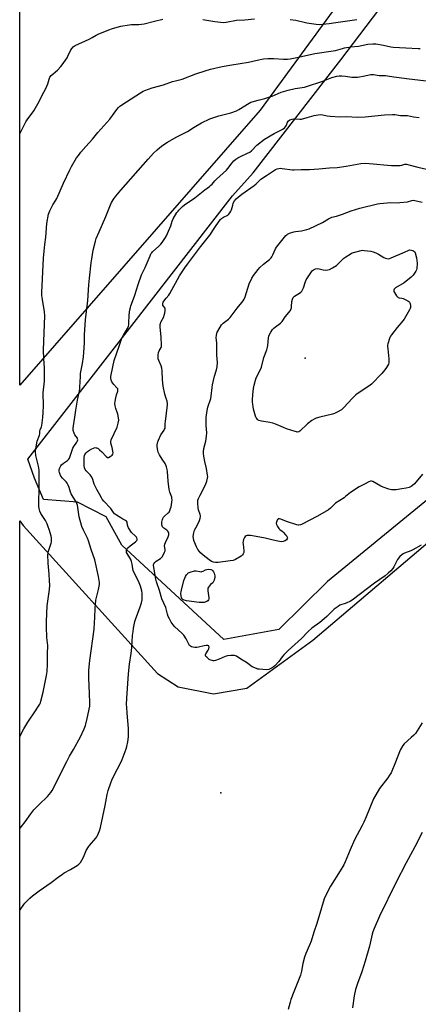
# Model space of a CAD drawing. Units: inches. Extents: x 1279768 to 1285769, y 573448 to 577448.
# Drawn here: x 1279769 to 1280026, y 576073 to 576708 of the extents above; entities that cross this region are included whole.
import ezdxf

# ---------------------------------------------------------------- set-up
doc = ezdxf.new("R2010")
doc.units = ezdxf.units.IN
doc.header["$MEASUREMENT"] = 0
for name, color, linetype in [('ELEV-Spot Elevation', 7, 'Continuous'), ('NTRL-Farm Land', 3, 'Continuous'), ('NTRL-Pasture Land', 2, 'Continuous'), ('NTRL-Trees', 3, 'Continuous'), ('Undefined', 1, 'Continuous')]:
    doc.layers.add(name, color=color, linetype=linetype)

msp = doc.modelspace()

# ---------------------------------------------------------------- linework, layer by layer
at = {"layer": 'ELEV-Spot Elevation'}
for p in [(1279952.65, 576489.9, 596.9), (1279898.24, 576209.83, 591.3)]:
    msp.add_point(p, dxfattribs=at)
at = {"layer": 'NTRL-Farm Land'}
msp.add_lwpolyline([(1279768.56, 574897.64), (1279768.67, 576385.19), (1279770.8, 576382.14), (1279857.52, 576286.78), (1279870.81, 576277.99), (1279893.53, 576273.51), (1279915.19, 576277.2), (1279957.69, 576308.21), (1280077.18, 576409.55), (1280198.73, 576511.66), (1280221.72, 576521.84), (1280236.78, 576521.57), (1280253.43, 576518.42), (1280305.15, 576449.49), (1280363.13, 576319.76), (1280440.55, 576183.58), (1280513.11, 576049.12)], dxfattribs=at)
at = {"layer": 'NTRL-Pasture Land'}
msp.add_polyline3d([(1280008.38, 576765.66, 0), (1279923.79, 576649.86, 0), (1279768.68, 576472.61, 0), (1279768.74, 577217.7, 0)], dxfattribs=at)
at = {"layer": 'NTRL-Trees'}
msp.add_lwpolyline([(1280090.49, 576446.69), (1279967.22, 576346), (1279935.65, 576314.95), (1279900.25, 576308.56), (1279834.41, 576369.44), (1279824.38, 576387.68), (1279805.92, 576397.16), (1279783.98, 576398.9), (1279778.11, 576412.5), (1279773.89, 576424.76), (1279826.68, 576492.65), (1279905.87, 576594.5), (1279919.17, 576609.48), (1279975.68, 576682.23), (1280036.99, 576763.14)], dxfattribs=at)
at = {"layer": 'Undefined'}
for points, elevation in [([(1279768.69, 576634.56), (1279769.89, 576637.12), (1279771.58, 576640.47), (1279772.52, 576642.25), (1279773.29, 576643.5), (1279777.71, 576649.47), (1279780.18, 576653.86), (1279784.21, 576661.48), (1279785.37, 576663.88), (1279786.68, 576666.85), (1279787.57, 576669.87), (1279788.11, 576671.07), (1279788.97, 576672.13), (1279792.91, 576675.7), (1279795.09, 576678.02), (1279796.02, 576679.13), (1279799.1, 576683.61), (1279799.66, 576684.63), (1279801.55, 576688.62), (1279802.32, 576689.76), (1279803.03, 576690.6), (1279803.66, 576691.14), (1279804.41, 576691.57), (1279813.29, 576695.69), (1279815.32, 576696.74), (1279817.88, 576698.26), (1279819.13, 576698.9), (1279826.02, 576701.56), (1279828.53, 576702.39), (1279833.91, 576703.86), (1279839.16, 576704.83), (1279840.63, 576704.97), (1279845.36, 576705.14), (1279848.87, 576705.46), (1279855.58, 576707.18), (1279860.82, 576708.4)], 584), ([(1279886.73, 576708.24), (1279894.47, 576706.9), (1279900.04, 576706.38), (1279901.79, 576706.55), (1279908.45, 576707.79), (1279913.76, 576708.13), (1279920.04, 576708.71)], 584), ([(1279943.02, 576708.19), (1279946.7, 576707.74), (1279953.82, 576706.13), (1279959.94, 576705.26), (1279961.7, 576705.13), (1279968.14, 576705.72), (1279972.43, 576706.4), (1279984.65, 576708.08), (1279986.08, 576708.18)], 584), ([(1279768.66, 576246.02), (1279771.14, 576251.05), (1279773.74, 576255.35), (1279778.74, 576262.53), (1279780.79, 576265.66), (1279781.5, 576266.89), (1279781.94, 576267.86), (1279782.31, 576268.93), (1279783.74, 576274.75), (1279785.89, 576285.35), (1279786.25, 576288), (1279786.51, 576292.76), (1279786.47, 576299.2), (1279786.64, 576305.03), (1279786.57, 576306.15), (1279786.26, 576308.28), (1279786.14, 576309.76), (1279785.79, 576316.91), (1279785.76, 576320.14), (1279786.32, 576330.31), (1279787.77, 576340.87), (1279787.97, 576343.63), (1279787.88, 576346.36), (1279787.6, 576350.8), (1279786.95, 576357.7), (1279786.81, 576363.31), (1279786.9, 576364.17), (1279787.25, 576365.57), (1279788.92, 576370.71), (1279789.07, 576371.54), (1279789.11, 576372.4), (1279789.03, 576374.14), (1279788.84, 576375.28), (1279787.8, 576378.91), (1279786.78, 576381.87), (1279786.23, 576383.19), (1279785.12, 576385.24), (1279782.31, 576389.76), (1279781.64, 576391.38), (1279781.17, 576393.05), (1279781.01, 576394.46), (1279780.9, 576396.44), (1279781.2, 576406.43), (1279781.17, 576413.91), (1279781.04, 576417.66), (1279780.7, 576420.24), (1279779.02, 576427.1), (1279778.71, 576429.8), (1279778.89, 576431.52), (1279779.88, 576436.45), (1279781.34, 576440.4), (1279781.5, 576441.23), (1279781.63, 576442.98), (1279781.81, 576443.82), (1279782.71, 576445.68), (1279782.94, 576446.51), (1279783.59, 576451.76), (1279783.81, 576455.02), (1279783.96, 576459.17), (1279783.63, 576467.52), (1279784.55, 576475.13), (1279784.65, 576478.02), (1279784.52, 576483.82), (1279784.06, 576489.49), (1279783.85, 576495.26), (1279784.86, 576517.28), (1279784.66, 576519.92), (1279783.19, 576527.77), (1279782.95, 576530.43), (1279782.9, 576532.21), (1279783.83, 576554.46), (1279784.32, 576559.01), (1279784.89, 576563.21), (1279785.37, 576567.94), (1279785.98, 576576.7), (1279787.2, 576582.75), (1279787.54, 576583.86), (1279787.99, 576584.93), (1279789.92, 576588.84), (1279791.92, 576591.79), (1279792.55, 576592.88), (1279796.93, 576602.84), (1279800.98, 576611.39), (1279802.07, 576613.47), (1279805.28, 576619), (1279806.41, 576620.65), (1279808.01, 576622.69), (1279811.33, 576626.47), (1279815.63, 576631.16), (1279818.9, 576635.41), (1279826.66, 576644.09), (1279831.28, 576650.26), (1279832.38, 576651.56), (1279833.17, 576652.3), (1279833.88, 576652.84), (1279837.38, 576655.14), (1279846.58, 576661), (1279848.29, 576662), (1279849.35, 576662.5), (1279854.08, 576664.29), (1279861.37, 576666.22), (1279867.14, 576668.3), (1279869.1, 576668.83), (1279873.44, 576669.78), (1279882.3, 576673.23), (1279888.14, 576675.23), (1279891.77, 576676.33), (1279899.1, 576678.02), (1279905.54, 576679.11), (1279916.08, 576680.72), (1279921.78, 576682.08), (1279925.78, 576682.84), (1279928.67, 576683.12), (1279930.36, 576683.19), (1279932.55, 576683.12), (1279938.87, 576682.7), (1279941.36, 576682.75), (1279943.03, 576682.91), (1279948.37, 576683.99), (1279958.88, 576686.41), (1279969.35, 576687.8), (1279972.28, 576688.36), (1279976.76, 576689.67), (1279978.18, 576690.01), (1279982.25, 576690.65), (1279987.2, 576691.09), (1279993.26, 576692.29), (1279996.49, 576692.5), (1279998.24, 576692.48), (1280003.34, 576691.72), (1280008.06, 576690.64), (1280009.48, 576690.43), (1280017.8, 576689.92), (1280025.69, 576689.66), (1280026.86, 576689.49)], 586), ([(1279768.66, 576186.79), (1279768.86, 576186.95), (1279769.82, 576188), (1279772.12, 576190.97), (1279775.75, 576196.3), (1279777.75, 576198.84), (1279781.06, 576202.26), (1279786.44, 576207.31), (1279787.67, 576208.57), (1279788.71, 576209.94), (1279789.45, 576211.16), (1279798.99, 576230.04), (1279800.8, 576233.36), (1279803.33, 576237.7), (1279807.84, 576245.94), (1279810.12, 576250.99), (1279810.93, 576253.15), (1279812.14, 576257.58), (1279813.79, 576265.55), (1279813.91, 576267.7), (1279813.71, 576273.77), (1279813.08, 576283.69), (1279813.14, 576288.81), (1279813.81, 576294.95), (1279816.53, 576315.25), (1279817.09, 576322.89), (1279817.22, 576328.67), (1279817.72, 576333.9), (1279818.05, 576335.63), (1279819.47, 576340.8), (1279819.98, 576343.95), (1279820.04, 576345.38), (1279819.39, 576349.15), (1279817.03, 576360.02), (1279814.62, 576366.68), (1279812.86, 576372.26), (1279812.29, 576373.85), (1279811.55, 576375.62), (1279809.66, 576379.18), (1279808.76, 576381.51), (1279806.93, 576387.67), (1279806.46, 576390.61), (1279806.11, 576393.76), (1279805.82, 576395.18), (1279805.5, 576396.28), (1279804.97, 576397.32), (1279802.98, 576400.25), (1279801.69, 576402.52), (1279801.3, 576403.57), (1279800.46, 576406.52), (1279799.84, 576408.09), (1279799.23, 576409.35), (1279798.58, 576410.22), (1279796.08, 576412.54), (1279795.12, 576413.86), (1279794.63, 576414.93), (1279794.15, 576416.31), (1279794.02, 576417.16), (1279794.05, 576417.69), (1279794.3, 576418.75), (1279794.68, 576419.78), (1279795.05, 576420.46), (1279795.6, 576421.21), (1279796.75, 576422.29), (1279799.42, 576424.08), (1279800, 576424.65), (1279800.64, 576425.49), (1279801.19, 576426.7), (1279802.13, 576429.96), (1279802.83, 576431.9), (1279803.41, 576432.93), (1279805.38, 576435.85), (1279805.78, 576436.59), (1279806.02, 576437.35), (1279805.97, 576437.98), (1279805.81, 576438.42), (1279804.21, 576440.62), (1279803.71, 576441.6), (1279803.1, 576443.42), (1279802.97, 576444.22), (1279802.97, 576444.8), (1279803.18, 576446.27), (1279804.24, 576451.94), (1279804.73, 576456.45), (1279805.81, 576462.92), (1279807.33, 576469.88), (1279807.47, 576471.33), (1279807.73, 576478.14), (1279807.87, 576480.05), (1279809.18, 576486.54), (1279809.84, 576490.75), (1279810.35, 576499.67), (1279810.45, 576504.9), (1279810.92, 576514.71), (1279812.45, 576527.1), (1279813.15, 576537.24), (1279813.56, 576541.58), (1279814.71, 576551.43), (1279815.09, 576554.06), (1279816.04, 576559.59), (1279817.44, 576565.41), (1279818.01, 576567.06), (1279819.74, 576571.45), (1279824.05, 576581.35), (1279827.1, 576588.75), (1279827.84, 576590.28), (1279829.37, 576592.73), (1279830.56, 576594.38), (1279833.8, 576598.21), (1279851.39, 576618.26), (1279854.96, 576622.14), (1279857.18, 576624.28), (1279858.91, 576625.73), (1279860.94, 576627.28), (1279863.9, 576629.23), (1279869.47, 576632.4), (1279876.92, 576636.08), (1279881.09, 576638.82), (1279885.94, 576641.64), (1279891.28, 576644.19), (1279897.05, 576646.27), (1279904.87, 576648.14), (1279908.44, 576649.42), (1279910, 576650.15), (1279916.64, 576654.32), (1279917.68, 576654.87), (1279918.49, 576655.17), (1279922.4, 576656.32), (1279926.64, 576657.4), (1279929.91, 576658.36), (1279931.45, 576658.93), (1279937.29, 576661.33), (1279941.8, 576662.64), (1279946.28, 576663.78), (1279952.34, 576664.74), (1279954.33, 576665.19), (1279963.45, 576668.32), (1279970.04, 576670.9), (1279973.2, 576671.65), (1279974.66, 576671.86), (1279976.37, 576671.87), (1279978.67, 576671.71), (1279982.75, 576671.17), (1279986.6, 576671.09), (1279987.77, 576671.21), (1279990.08, 576671.63), (1279995.14, 576672.72), (1279995.98, 576672.84), (1279996.9, 576672.83), (1280000.5, 576672.27), (1280004.51, 576672.07), (1280005.95, 576671.93), (1280009.98, 576671.39), (1280013.48, 576670.78), (1280018.06, 576670.15), (1280030.73, 576668.81)], 588), ([(1279768.66, 576133.89), (1279768.97, 576134.33), (1279771.22, 576137.73), (1279771.93, 576138.65), (1279775.06, 576141.82), (1279776.79, 576143.44), (1279781.1, 576146.67), (1279788.96, 576152.05), (1279793.43, 576155.46), (1279796.09, 576157.39), (1279797.33, 576158.16), (1279801.35, 576160.26), (1279805.57, 576162.97), (1279806.76, 576163.81), (1279807.18, 576164.2), (1279807.71, 576164.88), (1279809.48, 576167.9), (1279810.27, 576169.45), (1279811.52, 576172.52), (1279812.86, 576174.84), (1279813.54, 576175.75), (1279817.63, 576180.49), (1279818.31, 576181.42), (1279818.74, 576182.2), (1279820.06, 576185.18), (1279820.71, 576187.41), (1279823.67, 576201.67), (1279824.95, 576208.78), (1279825.62, 576211.3), (1279827.3, 576216.29), (1279827.96, 576217.92), (1279829.5, 576221.12), (1279833.77, 576229.31), (1279834.62, 576231.22), (1279837.33, 576238.2), (1279837.71, 576239.63), (1279838.31, 576242.54), (1279838.72, 576245.9), (1279838.85, 576251.13), (1279837.86, 576261.17), (1279837.6, 576264.92), (1279837.56, 576266.67), (1279837.69, 576270.79), (1279838.7, 576286.56), (1279839.46, 576292.75), (1279840.55, 576299.54), (1279840.92, 576303.34), (1279841.44, 576311.08), (1279841.71, 576313.77), (1279842.04, 576315.8), (1279842.84, 576320.15), (1279843.19, 576321.56), (1279846.23, 576329.55), (1279847.09, 576332.29), (1279847.55, 576334.25), (1279847.68, 576335.43), (1279847.69, 576336.3), (1279847.54, 576338.33), (1279847.33, 576339.9), (1279846.98, 576341.51), (1279846.54, 576342.92), (1279845.64, 576345.09), (1279841.78, 576353.1), (1279841.49, 576354.16), (1279841.1, 576357.24), (1279840.66, 576358.89), (1279840.19, 576360.24), (1279839.65, 576361.27), (1279837.89, 576363.99), (1279837.58, 576364.65), (1279837.43, 576365.37), (1279837.45, 576365.91), (1279837.65, 576366.69), (1279837.9, 576367.16), (1279838.41, 576367.77), (1279839.85, 576369.08), (1279843.24, 576371.63), (1279844.07, 576372.41), (1279844.34, 576372.85), (1279844.41, 576373.28), (1279844.22, 576374.18), (1279843.96, 576374.62), (1279843.39, 576375.24), (1279840.77, 576377.54), (1279840.2, 576378.22), (1279839.54, 576379.21), (1279838.77, 576380.5), (1279838.26, 576381.56), (1279838.05, 576382.4), (1279837.86, 576384.25), (1279837.54, 576384.9), (1279836.91, 576385.38), (1279835.05, 576386.26), (1279833.76, 576387), (1279830.99, 576388.74), (1279829.8, 576389.6), (1279829.07, 576390.42), (1279827.28, 576392.94), (1279822.76, 576397.75), (1279821.69, 576399.09), (1279821.25, 576399.83), (1279820.11, 576402.28), (1279818.29, 576405.2), (1279817.62, 576406.51), (1279816.72, 576408.72), (1279815.83, 576411.68), (1279815.14, 576413.21), (1279814.69, 576413.91), (1279814, 576414.78), (1279811.4, 576417.36), (1279810.78, 576418.27), (1279810.43, 576419.36), (1279810.2, 576420.8), (1279810.14, 576424.37), (1279810.21, 576426.14), (1279810.41, 576427.11), (1279810.7, 576427.81), (1279811.47, 576428.93), (1279812.24, 576429.71), (1279813.65, 576430.7), (1279815.14, 576431.59), (1279816.22, 576432.03), (1279817.34, 576432.27), (1279817.88, 576432.25), (1279818.38, 576432.08), (1279819.1, 576431.64), (1279820.03, 576430.93), (1279821.56, 576429.56), (1279824.3, 576426.57), (1279825.12, 576425.97), (1279825.33, 576425.91), (1279825.8, 576425.94), (1279827.02, 576426.53), (1279828.13, 576427.4), (1279828.56, 576428.1), (1279828.77, 576428.92), (1279828.73, 576430.06), (1279828.23, 576432.34), (1279827.37, 576435.09), (1279827.27, 576435.63), (1279827.28, 576436.27), (1279827.65, 576437.36), (1279831.39, 576445.4), (1279832.19, 576448.13), (1279832.54, 576450.07), (1279832.42, 576451.49), (1279831.98, 576453.75), (1279831.74, 576454.57), (1279830.6, 576457.51), (1279830.22, 576459.2), (1279830.03, 576460.64), (1279830.1, 576462.09), (1279830.51, 576464.45), (1279830.97, 576466.27), (1279831.84, 576468.7), (1279831.95, 576469.24), (1279831.92, 576469.73), (1279831.78, 576470.21), (1279831.34, 576470.9), (1279829.35, 576473.02), (1279828.09, 576474.66), (1279827.65, 576475.68), (1279827.39, 576477.3), (1279827.4, 576478.14), (1279827.58, 576479.29), (1279829.58, 576488.48), (1279832.87, 576498.29), (1279834.54, 576502.88), (1279835.46, 576504.69), (1279838.14, 576509.12), (1279838.8, 576510.68), (1279838.99, 576511.51), (1279839.07, 576512.37), (1279839.27, 576517.91), (1279839.69, 576521.13), (1279839.96, 576522.57), (1279840.34, 576523.71), (1279841.43, 576526.39), (1279842.89, 576530.58), (1279844.91, 576537.48), (1279847.14, 576543.64), (1279849.49, 576548.3), (1279852.66, 576555.88), (1279853.27, 576557.17), (1279853.74, 576557.87), (1279854.33, 576558.49), (1279858.43, 576562.15), (1279859.69, 576563.36), (1279860.59, 576564.52), (1279862.24, 576567.01), (1279863.29, 576568.8), (1279864.64, 576571.76), (1279866.02, 576575.36), (1279867.01, 576578.33), (1279867.65, 576579.86), (1279870.05, 576583.78), (1279870.72, 576584.71), (1279871.3, 576585.36), (1279873.59, 576587.61), (1279874.89, 576588.78), (1279881.66, 576593.22), (1279888.02, 576598.49), (1279890.93, 576600.54), (1279891.99, 576601.39), (1279892.77, 576602.18), (1279894.43, 576604.16), (1279895.61, 576605.4), (1279897.66, 576607.37), (1279901.91, 576611.17), (1279902.75, 576612.14), (1279905.64, 576615.88), (1279906.83, 576617.13), (1279908.09, 576618.31), (1279909.25, 576619.11), (1279910.97, 576620.05), (1279915.64, 576622.09), (1279916.97, 576622.75), (1279918.03, 576623.57), (1279921.63, 576627.19), (1279926.43, 576631.02), (1279932.66, 576634.81), (1279937.06, 576636.83), (1279938.28, 576637.55), (1279939.61, 576638.61), (1279940.36, 576639.41), (1279940.73, 576640.15), (1279941.31, 576642.05), (1279941.78, 576642.74), (1279942.96, 576643.53), (1279944.31, 576644.1), (1279945.44, 576644.24), (1279949.23, 576643.98), (1279950.41, 576644.04), (1279953.95, 576645.15), (1279958.55, 576646.39), (1279961.06, 576646.87), (1279962.73, 576647.04), (1279964.19, 576646.85), (1279966.96, 576646.2), (1279968.98, 576646), (1279975.08, 576645.57), (1279979.52, 576645.64), (1279986.57, 576645.23), (1279991.46, 576645.53), (1280003.91, 576646.78), (1280009.08, 576646.99), (1280010.51, 576646.94), (1280014.33, 576646.41), (1280018.8, 576646.35), (1280022.69, 576645.51), (1280026.24, 576645.05)], 590), ([(1280027.52, 576369.3), (1280022.19, 576366.33), (1280020.86, 576365.77), (1280016.8, 576364.34), (1280016.02, 576363.92), (1280015.1, 576363.25), (1280013.85, 576362.08), (1280012.41, 576360.24), (1280011.69, 576358.98), (1280009.89, 576355.33), (1280009.28, 576354.36), (1280007.95, 576352.86), (1280006.4, 576351.38), (1280004.33, 576349.7), (1279997.48, 576344.89), (1279983.15, 576333.93), (1279981.89, 576333.22), (1279979.24, 576332.06), (1279975.21, 576330.7), (1279973.95, 576329.95), (1279971.56, 576328.21), (1279970.58, 576327.31), (1279966.63, 576323.33), (1279965.11, 576321.96), (1279962.2, 576319.57), (1279957.04, 576315.8), (1279954.68, 576313.8), (1279953.57, 576312.66), (1279951.48, 576310.24), (1279950.48, 576309.21), (1279941.81, 576301.51), (1279938.89, 576298.69), (1279937.89, 576297.52), (1279935.77, 576294.48), (1279933.25, 576291.62), (1279932.16, 576290.7), (1279930.24, 576289.59), (1279929.23, 576289.21), (1279927.78, 576289.12), (1279923.02, 576289.42), (1279922.15, 576289.56), (1279921.32, 576289.83), (1279918.66, 576291.08), (1279914.82, 576293.87), (1279911.33, 576295.87), (1279908.45, 576297.79), (1279907.7, 576298.13), (1279907.16, 576298.25), (1279904.86, 576298.3), (1279902.56, 576298.13), (1279901.17, 576297.7), (1279897.27, 576295.93), (1279894.85, 576295.07), (1279894.02, 576294.9), (1279893.48, 576294.88), (1279892.68, 576294.96), (1279891.92, 576295.18), (1279890.91, 576295.79), (1279889.29, 576297.13), (1279888.7, 576297.73), (1279888.38, 576298.36), (1279888.43, 576298.8), (1279888.63, 576299.26), (1279890.18, 576301.66), (1279890.66, 576302.68), (1279890.76, 576303.64), (1279890.68, 576304.07), (1279890.49, 576304.41), (1279889.96, 576304.68), (1279888.98, 576304.73), (1279887.5, 576304.45), (1279883.96, 576303.6), (1279882.78, 576303.44), (1279881.67, 576303.5), (1279880.28, 576303.72), (1279879.48, 576303.92), (1279878.77, 576304.24), (1279878.19, 576304.8), (1279877.71, 576305.5), (1279876.06, 576308.95), (1279874.44, 576311.35), (1279873.24, 576312.58), (1279868.71, 576316.71), (1279867.62, 576317.99), (1279866.32, 576319.8), (1279865.2, 576321.89), (1279864.46, 576323.51), (1279863.98, 576325), (1279862.81, 576329.3), (1279860.31, 576334.77), (1279858.86, 576340.13), (1279856.76, 576345.77), (1279856.37, 576347.49), (1279855.07, 576355.05), (1279854.91, 576356.48), (1279854.95, 576357.03), (1279855.09, 576357.47), (1279855.66, 576358.25), (1279856.69, 576359.06), (1279859.36, 576360.9), (1279860.04, 576361.47), (1279860.42, 576361.9), (1279861.29, 576363.39), (1279862.04, 576364.96), (1279862.33, 576365.75), (1279862.45, 576366.56), (1279862.05, 576369.08), (1279862.13, 576369.98), (1279862.54, 576371.05), (1279864.35, 576374.75), (1279864.79, 576376.12), (1279864.89, 576376.66), (1279864.88, 576377.19), (1279864.63, 576377.84), (1279864.19, 576378.42), (1279863.51, 576378.97), (1279861.52, 576380.3), (1279860.71, 576381.13), (1279860.38, 576381.84), (1279860.23, 576382.59), (1279860.31, 576384.22), (1279860.67, 576385.86), (1279860.97, 576386.65), (1279861.37, 576387.38), (1279861.93, 576388), (1279864.46, 576390.19), (1279864.94, 576390.78), (1279865.46, 576391.74), (1279865.96, 576393.04), (1279866.25, 576394.15), (1279866.73, 576397.11), (1279866.87, 576398.59), (1279866.81, 576399.46), (1279866.64, 576400.3), (1279865.43, 576403.57), (1279865.06, 576405.25), (1279864.31, 576410.66), (1279863.93, 576416.99), (1279863.73, 576418.15), (1279863.32, 576419.87), (1279862.94, 576420.99), (1279862.41, 576422), (1279860.55, 576424.94), (1279858.8, 576427.53), (1279858.24, 576428.49), (1279857.89, 576429.41), (1279857.7, 576430.22), (1279857.33, 576433.09), (1279857.32, 576434.16), (1279857.41, 576435.21), (1279857.62, 576436.01), (1279858.02, 576437.07), (1279859.57, 576440.46), (1279861.8, 576443.6), (1279862.08, 576444.11), (1279862.35, 576444.93), (1279862.45, 576445.75), (1279862.48, 576447.92), (1279862.58, 576449.11), (1279863.96, 576459.92), (1279863.9, 576460.76), (1279863.61, 576462.17), (1279863.17, 576463.85), (1279862.27, 576466.7), (1279861.07, 576471.88), (1279860.63, 576475.96), (1279860.45, 576481.81), (1279860.25, 576483.54), (1279859.84, 576484.9), (1279858.26, 576488.52), (1279857.95, 576489.6), (1279857.84, 576490.44), (1279857.88, 576491.92), (1279858.13, 576493.67), (1279858.56, 576494.72), (1279859.76, 576496.86), (1279859.95, 576497.36), (1279860.07, 576498.2), (1279859.85, 576503.73), (1279859.14, 576510.03), (1279859.21, 576511.6), (1279859.4, 576512.35), (1279859.71, 576513.14), (1279861.48, 576516.65), (1279861.86, 576517.57), (1279862.22, 576518.91), (1279862.52, 576520.87), (1279862.5, 576521.66), (1279862.35, 576522.12), (1279861.33, 576523.44), (1279860.98, 576524.11), (1279860.82, 576524.86), (1279860.84, 576525.36), (1279861.12, 576526.06), (1279861.56, 576526.72), (1279863.02, 576528.56), (1279864.8, 576530.65), (1279865.42, 576531.54), (1279871.67, 576543.03), (1279875.05, 576548.08), (1279876.91, 576550.65), (1279885.3, 576561.75), (1279891.27, 576569.28), (1279894.41, 576574.15), (1279897.17, 576578.2), (1279898.03, 576579.25), (1279898.79, 576580), (1279900.02, 576580.79), (1279902.75, 576582.13), (1279903.36, 576582.66), (1279904.07, 576583.54), (1279904.84, 576584.72), (1279905.2, 576585.5), (1279906.02, 576588.68), (1279906.4, 576589.8), (1279907.25, 576591.3), (1279908.21, 576592.57), (1279909.42, 576593.74), (1279911.97, 576595.75), (1279919.8, 576601.27), (1279921.12, 576602.43), (1279923.2, 576604.57), (1279924.24, 576605.42), (1279927.72, 576607.65), (1279932.9, 576611.18), (1279933.67, 576611.61), (1279934.73, 576612.01), (1279935.82, 576612.27), (1279936.67, 576612.35), (1279937.83, 576612.27), (1279944.52, 576611.38), (1279945.68, 576611.31), (1279950.08, 576611.52), (1279955.56, 576611.52), (1279961.66, 576611.9), (1279968.36, 576612.55), (1279973.41, 576612.84), (1279979.12, 576613.66), (1279988.75, 576615.37), (1279991.35, 576615.61), (1279996.68, 576615.3), (1280005.97, 576614.34), (1280008.34, 576614.17), (1280014.09, 576614.19), (1280015.22, 576614.36), (1280017.14, 576614.92), (1280018.21, 576614.94), (1280019.58, 576614.67), (1280025.33, 576613.11), (1280031.07, 576611.7)], 592), ([(1280028.54, 576415.27), (1280023.24, 576408.91), (1280022.05, 576407.78), (1280021.2, 576407.14), (1280019.91, 576406.57), (1280017.94, 576406.08), (1280015.21, 576405.77), (1280011.56, 576405.13), (1280009.81, 576405.08), (1280008.36, 576405.18), (1280006.7, 576405.58), (1280003.16, 576406.71), (1280001.58, 576407.48), (1279996.44, 576410.4), (1279995.65, 576410.67), (1279994.86, 576410.67), (1279993.85, 576410.29), (1279991.12, 576408.74), (1279987.56, 576407), (1279982.07, 576403.41), (1279980.9, 576402.53), (1279978.82, 576400.67), (1279977.95, 576399.98), (1279972.36, 576396.5), (1279971.78, 576395.97), (1279969.18, 576393.15), (1279967.83, 576392.09), (1279960.69, 576388), (1279950.48, 576382.78), (1279949.71, 576382.54), (1279948.68, 576382.38), (1279948.17, 576382.38), (1279947.32, 576382.52), (1279940.6, 576384.62), (1279937.13, 576386.18), (1279936.11, 576386.39), (1279935.42, 576386.34), (1279935.23, 576386.25), (1279934.91, 576385.95), (1279934.36, 576384.78), (1279934.1, 576383.48), (1279934.24, 576382.71), (1279934.87, 576381.46), (1279935.85, 576380.08), (1279936.48, 576379.48), (1279937.92, 576378.4), (1279938.55, 576377.82), (1279940.16, 576376.16), (1279940.88, 576375.29), (1279941.23, 576374.59), (1279941.28, 576374.12), (1279941.13, 576373.41), (1279940.73, 576372.8), (1279939.88, 576372.21), (1279938.62, 576371.74), (1279937.51, 576371.65), (1279936.12, 576371.74), (1279935.02, 576371.92), (1279932.06, 576372.7), (1279926.89, 576373.84), (1279918.67, 576375.49), (1279917.48, 576375.64), (1279916.28, 576375.68), (1279915.4, 576375.64), (1279914.6, 576375.47), (1279914.01, 576375.03), (1279913.57, 576374.36), (1279912.97, 576373.09), (1279912.65, 576372.02), (1279912.59, 576371.19), (1279912.65, 576370.06), (1279913.2, 576365.83), (1279913.08, 576364.76), (1279912.7, 576363.78), (1279912.27, 576363.12), (1279911.4, 576362.39), (1279907.86, 576360.27), (1279906.29, 576359.55), (1279904.42, 576359.2), (1279896.52, 576358.23), (1279894.95, 576358.21), (1279893.61, 576358.47), (1279892.27, 576358.98), (1279890.81, 576359.86), (1279886.94, 576362.87), (1279885.21, 576364.39), (1279884.52, 576365.25), (1279883.57, 576366.62), (1279882.65, 576368.37), (1279881.01, 576372.35), (1279880.61, 576373.83), (1279880.57, 576374.94), (1279880.94, 576377.29), (1279881.39, 576379.01), (1279883.02, 576382.17), (1279884.52, 576385.41), (1279885.07, 576386.77), (1279885.25, 576387.59), (1279885.2, 576388.39), (1279885.01, 576389.19), (1279884, 576392.12), (1279883.73, 576393.25), (1279883.42, 576396.79), (1279883.45, 576397.64), (1279883.58, 576398.41), (1279883.94, 576399.48), (1279884.93, 576401.63), (1279888.49, 576408.23), (1279889.34, 576410.7), (1279889.82, 576412.7), (1279889.86, 576413.57), (1279889.78, 576414.44), (1279889.13, 576418.85), (1279888.04, 576423.43), (1279887.39, 576426.79), (1279887.23, 576428.42), (1279887.23, 576429.8), (1279887.46, 576431.78), (1279888.61, 576436.34), (1279889.17, 576439.7), (1279889.24, 576441.81), (1279888.81, 576446.46), (1279888.81, 576449.96), (1279888.92, 576451.71), (1279889.59, 576456.11), (1279890.05, 576458.43), (1279891.78, 576463.92), (1279892.01, 576465.37), (1279892.66, 576470.95), (1279892.96, 576472.7), (1279894.21, 576478.25), (1279895.59, 576482.46), (1279895.95, 576484.4), (1279896.14, 576487.19), (1279895.69, 576491.96), (1279895.7, 576499.56), (1279895.39, 576503.24), (1279895.48, 576504.64), (1279895.71, 576506.02), (1279895.94, 576506.67), (1279896.33, 576507.44), (1279898.84, 576511.54), (1279899.79, 576512.47), (1279903.39, 576515.17), (1279904.44, 576516.13), (1279908.82, 576522.09), (1279911.96, 576525.81), (1279912.81, 576526.95), (1279913.32, 576527.95), (1279913.93, 576529.52), (1279916.61, 576537.8), (1279918.25, 576541.43), (1279919.31, 576543.16), (1279922.36, 576547.17), (1279923.51, 576548.5), (1279925.92, 576550.56), (1279929.74, 576553.57), (1279930.75, 576554.54), (1279931.24, 576555.26), (1279931.93, 576556.57), (1279932.82, 576558.45), (1279933.66, 576560.49), (1279934.21, 576561.43), (1279940.37, 576568.97), (1279940.95, 576569.56), (1279941.4, 576569.88), (1279942.68, 576570.45), (1279945.4, 576571.35), (1279946.5, 576571.55), (1279950.43, 576572.01), (1279953.9, 576572.82), (1279955.32, 576573.24), (1279963.93, 576577.4), (1279967.74, 576579.71), (1279969.05, 576580.42), (1279969.86, 576580.76), (1279972.94, 576581.51), (1279976.91, 576582.72), (1279982.36, 576584.82), (1279988.03, 576586.67), (1279999.48, 576589.38), (1280000.92, 576589.65), (1280007.99, 576590.23), (1280012.08, 576590.1), (1280013.83, 576590.2), (1280018.75, 576590.79), (1280021.66, 576591.66), (1280022.46, 576591.8), (1280023.58, 576591.69), (1280028.32, 576590.53)], 594), ([(1280028.32, 576254.78), (1280023.87, 576248.07), (1280022.9, 576247), (1280021.23, 576245.4), (1280016.7, 576241.43), (1280015.85, 576240.31), (1280014.25, 576237.64), (1280013.52, 576236.08), (1280011.08, 576229.42), (1280008.16, 576222.69), (1280007.24, 576221.17), (1280006.09, 576219.45), (1280000.75, 576212.45), (1279996.93, 576205.9), (1279992.08, 576194.19), (1279990.58, 576190.76), (1279989.55, 576188.68), (1279984.61, 576179.49), (1279981.75, 576173.04), (1279978.62, 576165.35), (1279977.71, 576163.37), (1279975.38, 576159.4), (1279969.15, 576149.58), (1279965.67, 576143), (1279965.06, 576141.36), (1279963.22, 576135.52), (1279960.32, 576125.57), (1279958.41, 576120.02), (1279956.55, 576114.18), (1279955.55, 576111.48), (1279953.2, 576106.12), (1279952.36, 576103.92), (1279951.18, 576099.64), (1279950.41, 576094.89), (1279949.73, 576092.14), (1279945.38, 576081.53), (1279943.51, 576076.54), (1279942.98, 576074.83), (1279941.84, 576070.18)], 590), ([(1280028.15, 576184.16), (1280023.52, 576174.85), (1280017.9, 576164.66), (1280011.2, 576151.79), (1280000.71, 576130.18), (1279997.25, 576122.21), (1279996.49, 576120.1), (1279996.07, 576118.71), (1279994.17, 576110.84), (1279991.54, 576101.2), (1279989.36, 576094.41), (1279986.49, 576086.79), (1279985.25, 576083.07), (1279984.29, 576078.94), (1279983.21, 576071.15)], 588)]:
    msp.add_lwpolyline(points, dxfattribs=dict(at, elevation=elevation))
for points, elevation in [([(1279947.69, 576442.31), (1279947.14, 576442.36), (1279946.3, 576442.57), (1279940.68, 576444.48), (1279938.78, 576445.22), (1279934.27, 576447.19), (1279931.86, 576447.98), (1279929.93, 576448.44), (1279924.47, 576449.24), (1279922.8, 576449.7), (1279922.34, 576449.98), (1279921.95, 576450.34), (1279921.46, 576450.99), (1279921.19, 576451.49), (1279920.8, 576452.6), (1279919.52, 576457.18), (1279919.18, 576458.6), (1279918.92, 576460.28), (1279918.78, 576461.68), (1279918.76, 576462.88), (1279918.89, 576466.45), (1279919.4, 576470.45), (1279919.74, 576472.44), (1279920.63, 576475.74), (1279921.16, 576477.35), (1279923.68, 576482.31), (1279924.48, 576484.15), (1279926.04, 576490.33), (1279927.96, 576495.37), (1279928.52, 576497.03), (1279928.7, 576498.19), (1279929.02, 576502.95), (1279929.23, 576504.11), (1279929.67, 576505.21), (1279930.52, 576506.7), (1279931.68, 576508.38), (1279932.45, 576509.24), (1279933.57, 576510.16), (1279936.78, 576512.55), (1279937.83, 576513.48), (1279938.38, 576514.22), (1279939.8, 576516.5), (1279943.22, 576520.6), (1279943.59, 576521.33), (1279943.84, 576522.43), (1279944.01, 576523.87), (1279944.05, 576525.76), (1279944.14, 576526.56), (1279944.57, 576527.95), (1279945.05, 576529), (1279945.37, 576529.47), (1279945.94, 576530.02), (1279946.85, 576530.61), (1279949.06, 576531.84), (1279949.93, 576532.51), (1279950.49, 576533.08), (1279951.05, 576534.04), (1279951.6, 576535.35), (1279952.89, 576539.41), (1279953.33, 576540.43), (1279956.81, 576545.67), (1279957.55, 576546.5), (1279958.19, 576546.99), (1279959.42, 576547.46), (1279960.74, 576547.67), (1279961.86, 576547.56), (1279964.42, 576546.92), (1279965.57, 576546.75), (1279967.31, 576546.83), (1279968.42, 576547.11), (1279970.47, 576548.19), (1279972.93, 576549.74), (1279973.82, 576550.52), (1279977.77, 576554.37), (1279978.94, 576555.26), (1279981.68, 576557.08), (1279982.69, 576557.63), (1279983.91, 576558.09), (1279988.83, 576559.41), (1279989.67, 576559.49), (1279990.82, 576559.42), (1279995.12, 576558.87), (1279996.52, 576558.56), (1279998.35, 576557.85), (1280000.14, 576557.03), (1280003.58, 576554.91), (1280004.58, 576554.38), (1280005.4, 576554.13), (1280006.26, 576554.06), (1280007.12, 576554.2), (1280008.23, 576554.6), (1280016.82, 576558.23), (1280019.68, 576559.62), (1280020.28, 576559.72), (1280021.33, 576559.65), (1280022.19, 576559.39), (1280022.9, 576559.02), (1280023.43, 576558.49), (1280023.76, 576557.75), (1280024.55, 576554.69), (1280024.87, 576552.99), (1280024.9, 576551.27), (1280024.75, 576547.81), (1280024.61, 576546.97), (1280024.25, 576546.09), (1280022.45, 576543.56), (1280021.13, 576542.09), (1280016.61, 576538.55), (1280011, 576535.22), (1280010.56, 576534.86), (1280010.21, 576534.43), (1280009.88, 576533.72), (1280009.85, 576533.48), (1280009.94, 576532.99), (1280010.3, 576532.26), (1280011.76, 576530.08), (1280012.68, 576529.07), (1280013.35, 576528.79), (1280015.14, 576528.57), (1280015.97, 576528.32), (1280018.9, 576526.91), (1280019.64, 576526.46), (1280020.05, 576526.12), (1280020.32, 576525.69), (1280020.52, 576524.94), (1280020.62, 576523.83), (1280020.6, 576522.7), (1280020.43, 576521.88), (1280020.08, 576521.07), (1280016.65, 576515.17), (1280015.74, 576514.01), (1280012.06, 576509.77), (1280008.43, 576505.06), (1280007.77, 576504.09), (1280007.4, 576503.31), (1280006.15, 576499.13), (1280005.96, 576498.29), (1280005.87, 576497.44), (1280005.98, 576495.98), (1280006.82, 576489.52), (1280006.8, 576487.36), (1280006.71, 576486.84), (1280006.41, 576486.02), (1280005.27, 576483.94), (1280004.06, 576482.33), (1280002.21, 576480.12), (1279995.56, 576473.25), (1279993.88, 576471.89), (1279986.9, 576467.41), (1279985.52, 576466.4), (1279982.98, 576463.95), (1279977.61, 576458.14), (1279976.12, 576456.74), (1279973.33, 576455.04), (1279971.73, 576454.28), (1279970.31, 576453.89), (1279962.22, 576452.02), (1279959.83, 576451.26), (1279958.55, 576450.73), (1279957.1, 576449.84), (1279954.28, 576447.68), (1279949.23, 576442.9), (1279948.56, 576442.5)], 596), ([(1279886.25, 576332.34), (1279884.31, 576332.47), (1279876.18, 576333.56), (1279874.77, 576333.86), (1279874.05, 576334.21), (1279873.45, 576334.69), (1279873.15, 576335.09), (1279872.93, 576335.59), (1279872.74, 576336.42), (1279872.57, 576338.45), (1279872.66, 576339.33), (1279872.93, 576340.49), (1279874.57, 576346.56), (1279875.08, 576348.14), (1279875.54, 576349.12), (1279876.25, 576350.33), (1279876.74, 576351), (1279877.12, 576351.37), (1279877.82, 576351.77), (1279878.61, 576352.07), (1279881.35, 576352.83), (1279882.47, 576352.84), (1279884.76, 576352.36), (1279885.61, 576352.29), (1279886.12, 576352.37), (1279886.88, 576352.62), (1279888.42, 576353.43), (1279889.22, 576353.74), (1279890.66, 576353.91), (1279891.78, 576353.82), (1279892.5, 576353.48), (1279893.09, 576352.94), (1279893.56, 576352.28), (1279894.03, 576351.3), (1279894.29, 576350.54), (1279894.43, 576349.72), (1279894.47, 576348.62), (1279894.34, 576347.81), (1279893.94, 576346.82), (1279893.11, 576345.21), (1279891.7, 576344.02), (1279890.95, 576343.25), (1279890.33, 576342.34), (1279889.99, 576341.61), (1279889.86, 576340.81), (1279889.91, 576339.96), (1279890.54, 576335.35), (1279890.51, 576334.54), (1279890.35, 576334.06), (1279889.92, 576333.45), (1279889.25, 576333.04), (1279887.64, 576332.52)], 594)]:
    msp.add_lwpolyline(points, close=True, dxfattribs=dict(at, elevation=elevation))

doc.saveas('drawing.dxf')
